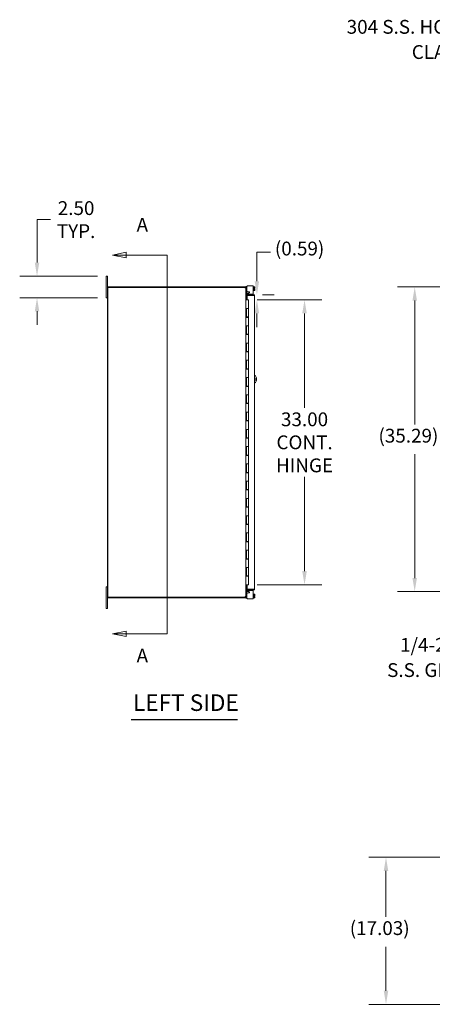
# Model space of a CAD drawing. Units: inches. Extents: x 6 to 261, y 12 to 162.
# Drawn here: x 6 to 53, y 40 to 154 of the extents above; entities that cross this region are included whole.
import ezdxf

# ---------------------------------------------------------------- set-up
doc = ezdxf.new("R2010")
doc.units = ezdxf.units.IN
doc.header["$LTSCALE"] = 16
doc.header["$MEASUREMENT"] = 0
for name, color, linetype, lineweight in [('Dimension (ANSI)', 7, 'Continuous', 5), ('Section Line (ANSI)', 7, 'Continuous', 5), ('Symbol (ANSI)', 7, 'Continuous', 5), ('Visible (ANSI)', 7, 'Continuous', 5)]:
    doc.layers.add(name, color=color, linetype=linetype, lineweight=lineweight)
doc.styles.add('ROMANS', font='romans.shx')
doc.styles.add('Text Style168', font='tahoma.ttf')
doc.dimstyles.new('Default (ANSI)', dxfattribs={"dimscale": 16, "dimtxt": 0.1, "dimasz": 0.098425, "dimexe": 0.125, "dimexo": 0.0625, "dimgap": 0.031496, "dimtad": 0, "dimtih": 1, "dimtoh": 1, "dimrnd": 1e-08, "dimzin": 0, "dimdsep": 46, "dimtxsty": 'ROMANS', "dimcen": 0.09, "dimdle": 0.393701, "dimclrd": 256, "dimclre": 256, "dimclrt": 256, "dimadec": 0, "dimazin": 0, "dimtfac": 1, "dimtofl": 0, "dimtmove": 0, "dimatfit": 3, "dimfxl": 1, "dimtolj": 1, "dimtzin": 0, "dimlwd": -1, "dimlwe": -1, "dimarcsym": 0})
doc.dimstyles.new('Default (ANSI)$7', dxfattribs={"dimscale": 16, "dimtxt": 0.1, "dimasz": 0.098425, "dimexe": 0.125, "dimexo": 0.0625, "dimgap": 0.031496, "dimtad": 0, "dimtih": 1, "dimtoh": 1, "dimrnd": 1e-08, "dimzin": 0, "dimdsep": 46, "dimtxsty": 'ROMANS', "dimcen": 0.09, "dimdle": 0.393701, "dimclrd": 256, "dimclre": 256, "dimclrt": 256, "dimadec": 0, "dimazin": 0, "dimtfac": 1, "dimtofl": 0, "dimtmove": 0, "dimatfit": 3, "dimfxl": 1, "dimtolj": 1, "dimtzin": 0, "dimlwd": -1, "dimlwe": -1, "dimarcsym": 0})

# ---------------------------------------------------------------- blocks, each defined once
blk = doc.blocks.new('2dTransSection0')
at = {"layer": 'Section Line (ANSI)', "linetype": 'Continuous'}
for p, q in [((1.1209, 7.9301), (1.0229, 7.9106)), ((1.1209, 7.8911), (1.1209, 7.9301)), ((1.1209, 7.9106), (1.0229, 7.9106)), ((1.0229, 7.9106), (1.1209, 7.8911)), ((1.4166, 7.9106), (1.1209, 7.9106)), ((1.4166, 7.9106), (1.4166, 5.1684)), ((1.4166, 7.9106), (1.4166, 7.8947)), ((1.1209, 5.1879), (1.0229, 5.1684)), ((1.1209, 5.1684), (1.0229, 5.1684)), ((1.0229, 5.1684), (1.1209, 5.1489)), ((1.1209, 5.1489), (1.1209, 5.1879)), ((1.4166, 5.1684), (1.1209, 5.1684)), ((1.4166, 5.1842), (1.4166, 5.1684))]:
    blk.add_line(p, q, dxfattribs=at)
at = {"layer": 'Section Line (ANSI)', "linetype": 'Continuous', "flags": 128}
for points in [[(1.1209, 7.9301), (1.0229, 7.9106), (1.1209, 7.8911), (1.1209, 7.9301)], [(1.1209, 5.1879), (1.0229, 5.1684), (1.1209, 5.1489), (1.1209, 5.1879)]]:
    blk.add_lwpolyline(points, dxfattribs=at)
at = {"layer": 'Section Line (ANSI)'}
for points in [[(1.1209, 7.9301), (1.0229, 7.9106), (1.1209, 7.8911), (1.1209, 7.9301)], [(1.1209, 5.1879), (1.0229, 5.1684), (1.1209, 5.1489), (1.1209, 5.1879)]]:
    blk.add_solid(points, dxfattribs=at)
at = {"layer": 'Section Line (ANSI)', "char_height": 0.1, "attachment_point": 7, "style": 'ROMANS'}
for insert in [(1.1959, 8.0484), (1.1959, 4.9293)]:
    blk.add_mtext('A', dxfattribs=dict(at, insert=insert))
blk = doc.blocks.new('*D7')
at = {"layer": 'Defpoints', "color": 0, "transparency": 16777216}
for p in [(15.63, 124.12), (7.62, 121.62), (15.63, 121.62)]:
    blk.add_point(p, dxfattribs=at)
at = {"layer": 'Dimension (ANSI)', "transparency": 16777216}
for p, q in [((7.62, 125.7), (7.62, 130.67)), ((7.62, 130.67), (9.19, 130.67)), ((14.63, 124.12), (5.62, 124.12)), ((14.63, 121.62), (5.62, 121.62)), ((7.62, 120.05), (7.62, 118.47))]:
    blk.add_line(p, q, dxfattribs=at)
for points in [[(7.36, 125.7), (7.88, 125.7), (7.62, 124.12)], [(7.36, 120.05), (7.88, 120.05), (7.62, 121.62)]]:
    blk.add_solid(points, dxfattribs=at)
at = {"layer": 'Dimension (ANSI)', "transparency": 16777216, "insert": (12.14, 130.67), "char_height": 1.6, "attachment_point": 5, "style": 'ROMANS'}
blk.add_mtext('\\A1;2.50\\PTYP.', dxfattribs=at)
blk = doc.blocks.new('*D9')
at = {"layer": 'Defpoints', "color": 0, "transparency": 16777216}
for p in [(32.08, 121.37), (32.08, 88.37), (38.56, 88.37)]:
    blk.add_point(p, dxfattribs=at)
at = {"layer": 'Dimension (ANSI)', "transparency": 16777216}
for p, q in [((33.08, 121.37), (40.56, 121.37)), ((38.56, 119.8), (38.56, 108.85)), ((38.56, 89.95), (38.56, 100.89)), ((33.08, 88.37), (40.56, 88.37))]:
    blk.add_line(p, q, dxfattribs=at)
for points in [[(38.29, 119.8), (38.82, 119.8), (38.56, 121.37)], [(38.29, 89.95), (38.82, 89.95), (38.56, 88.37)]]:
    blk.add_solid(points, dxfattribs=at)
at = {"layer": 'Dimension (ANSI)', "transparency": 16777216, "insert": (38.56, 104.87), "char_height": 1.6, "attachment_point": 5, "style": 'ROMANS'}
blk.add_mtext('\\A1;\\fromans|b0|i0;\\H1.6000;33.00\\P\\fromans|b0|i0;\\H1.6000;CONT.\\P\\fromans|b0|i0;\\H1.6000;HINGE', dxfattribs=at)
blk = doc.blocks.new('*D23')
at = {"layer": 'Defpoints', "color": 0, "transparency": 16777216}
for p in [(32.08, 121.37), (32.68, 121.96), (33.05, 121.37)]:
    blk.add_point(p, dxfattribs=at)
at = {"layer": 'Dimension (ANSI)', "transparency": 16777216}
for p, q in [((33.05, 123.54), (33.05, 126.9)), ((33.05, 126.9), (34.62, 126.9)), ((33.08, 121.37), (35.05, 121.37)), ((33.68, 121.96), (35.05, 121.96)), ((33.05, 119.8), (33.05, 118.22))]:
    blk.add_line(p, q, dxfattribs=at)
for points in [[(32.79, 123.54), (33.31, 123.54), (33.05, 121.96)], [(32.79, 119.8), (33.31, 119.8), (33.05, 121.37)]]:
    blk.add_solid(points, dxfattribs=at)
at = {"layer": 'Dimension (ANSI)', "transparency": 16777216, "insert": (35.13, 128.12), "char_height": 1.6, "attachment_point": 1, "style": 'ROMANS'}
blk.add_mtext('\\A1;(0.59)', dxfattribs=at)
blk = doc.blocks.new('*D25')
at = {"layer": 'Defpoints', "color": 0, "transparency": 16777216}
for p in [(69.94, 122.87), (51.3, 87.58), (71.4, 87.58)]:
    blk.add_point(p, dxfattribs=at)
at = {"layer": 'Dimension (ANSI)', "transparency": 16777216}
for p, q in [((68.94, 122.87), (49.3, 122.87)), ((51.3, 121.3), (51.3, 106.95)), ((51.3, 89.15), (51.3, 103.5)), ((70.4, 87.58), (49.3, 87.58))]:
    blk.add_line(p, q, dxfattribs=at)
for points in [[(51.04, 121.3), (51.56, 121.3), (51.3, 122.87)], [(51.04, 89.15), (51.56, 89.15), (51.3, 87.58)]]:
    blk.add_solid(points, dxfattribs=at)
at = {"layer": 'Dimension (ANSI)', "transparency": 16777216, "insert": (47.11, 106.44), "char_height": 1.6, "attachment_point": 1, "style": 'ROMANS'}
blk.add_mtext('\\A1;(35.29)', dxfattribs=at)
blk = doc.blocks.new('*D29')
at = {"layer": 'Defpoints', "color": 0, "transparency": 16777216}
for p in [(47.98, 56.81), (70.78, 56.81), (69.94, 39.77)]:
    blk.add_point(p, dxfattribs=at)
at = {"layer": 'Dimension (ANSI)', "transparency": 16777216}
for p, q in [((69.78, 56.81), (45.98, 56.81)), ((47.98, 55.23), (47.98, 49.9)), ((47.98, 41.35), (47.98, 46.45)), ((68.94, 39.77), (45.98, 39.77))]:
    blk.add_line(p, q, dxfattribs=at)
for points in [[(47.72, 55.23), (48.24, 55.23), (47.98, 56.81)], [(47.72, 41.35), (48.24, 41.35), (47.98, 39.77)]]:
    blk.add_solid(points, dxfattribs=at)
at = {"layer": 'Dimension (ANSI)', "transparency": 16777216, "insert": (43.79, 49.4), "char_height": 1.6, "attachment_point": 1, "style": 'ROMANS'}
blk.add_mtext('\\A1;(17.03)', dxfattribs=at)

msp = doc.modelspace()

# ---------------------------------------------------------------- linework, layer by layer
at = {"layer": 'Symbol (ANSI)', "lineweight": 30}
msp.add_line((18.5222, 72.7584), (30.7874, 72.7584), dxfattribs=at)
at = {"layer": 'Visible (ANSI)'}
for p, q in [((15.7536, 124.1209), (15.6286, 124.1209)), ((15.6286, 123.8709), (15.6286, 124.1209)), ((15.6286, 123.8709), (15.6286, 121.8709)), ((15.7536, 124.1209), (15.7536, 123.8709)), ((15.7536, 122.7656), (15.7536, 123.8709)), ((15.7536, 122.7656), (15.7536, 86.9761)), ((15.7906, 122.7969), (31.6436, 122.7969)), ((15.7906, 86.9449), (15.7906, 122.7969)), ((31.6441, 122.8709), (15.8588, 122.8709)), ((31.6483, 122.7922), (31.6436, 122.7969)), ((31.6441, 122.7969), (31.6436, 122.7969)), ((31.6441, 122.8709), (31.6483, 122.8709)), ((31.6441, 122.7969), (31.6441, 122.8709)), ((31.6483, 122.7969), (31.6441, 122.7969)), ((31.6483, 122.8709), (31.6483, 122.808)), ((31.6483, 122.808), (31.6483, 122.7969)), ((31.7536, 122.7656), (31.7101, 122.7656)), ((31.7536, 122.8841), (31.7536, 122.9141)), ((31.8576, 122.9141), (31.7536, 122.9141)), ((31.7536, 122.8841), (31.7536, 122.7656)), ((31.7536, 122.7656), (31.7536, 122.7257)), ((31.7536, 122.7257), (31.7536, 87.0161)), ((31.8829, 122.9141), (31.8576, 122.9141)), ((31.8576, 122.9141), (31.8576, 122.8841)), ((31.8576, 122.8841), (31.8576, 121.6311)), ((31.8576, 122.4141), (31.881, 122.4141)), ((31.8786, 122.8803), (31.8786, 122.4402)), ((31.9401, 122.1634), (31.914, 122.0157)), ((32.013, 122.1506), (31.9401, 122.1634)), ((31.9869, 122.0028), (32.013, 122.1506)), ((32.4717, 123.0063), (32.0046, 123.0063)), ((32.0046, 122.3142), (32.1317, 122.3142)), ((32.1627, 122.1963), (32.0697, 122.1438)), ((32.4717, 123.0063), (32.6187, 123.0063)), ((32.6187, 122.0264), (32.6187, 123.0063)), ((32.6687, 122.9396), (32.6187, 122.9396)), ((32.6687, 122.4196), (32.6187, 122.4196)), ((32.6687, 122.9396), (32.6687, 122.4196)), ((32.7797, 122.8961), (32.6687, 122.8961)), ((32.7797, 122.7879), (32.6687, 122.7879)), ((32.7797, 122.5714), (32.6687, 122.5714)), ((32.7797, 122.4631), (32.6687, 122.4631)), ((32.7137, 122.7171), (32.805, 122.7171)), ((32.7137, 122.7171), (32.7137, 122.6421)), ((32.7137, 122.6421), (32.805, 122.6421)), ((32.8087, 122.8671), (32.7797, 122.8961)), ((32.8087, 122.4921), (32.7797, 122.4631)), ((32.8087, 122.842), (32.8087, 122.8671)), ((32.8087, 122.7171), (32.8087, 122.842)), ((32.8087, 122.5172), (32.8087, 122.6421)), ((32.8087, 122.4921), (32.8087, 122.5172)), ((15.6286, 121.6209), (15.6286, 121.8709)), ((15.6286, 121.6209), (15.7536, 121.6209)), ((31.7536, 121.6011), (31.8576, 121.6011)), ((31.7536, 121.3709), (31.754, 121.3709)), ((31.754, 121.3709), (31.832, 121.3709)), ((31.7829, 121.4973), (31.7842, 121.5699)), ((31.7848, 121.4959), (31.7839, 121.4959)), ((31.7848, 121.5699), (31.9122, 121.5699)), ((31.9122, 121.4959), (31.7848, 121.4959)), ((32.0786, 121.3709), (31.832, 121.3709)), ((31.8576, 121.6311), (31.8576, 121.6011)), ((32.6819, 121.9646), (31.9122, 121.9646)), ((31.9122, 121.9646), (31.9122, 121.8906)), ((31.9122, 121.8906), (32.6819, 121.8906)), ((31.9122, 121.8899), (31.9122, 121.3865)), ((32.6819, 121.8899), (31.9122, 121.8899)), ((31.9122, 121.3865), (32.0372, 121.3865)), ((31.914, 122.0157), (31.9138, 122.0142)), ((31.914, 122.0157), (31.9869, 122.0028)), ((31.9869, 122.0028), (31.9867, 122.0013)), ((32.0372, 121.3865), (32.0372, 121.3709)), ((32.0786, 121.3709), (32.0786, 120.3709)), ((32.0936, 122.0264), (32.4717, 122.0264)), ((32.6187, 122.0264), (32.4717, 122.0264)), ((32.6819, 121.8906), (32.6819, 121.9646)), ((32.7872, 121.8594), (32.7872, 87.8824)), ((31.7537, 119.3509), (31.7537, 120.3709)), ((31.754, 120.3709), (31.7537, 120.3709)), ((31.754, 120.3709), (31.832, 120.3709)), ((31.8165, 119.3509), (31.8165, 120.3709)), ((31.8286, 120.3709), (31.8286, 119.3909)), ((32.0786, 120.3709), (31.832, 120.3709)), ((31.832, 120.3709), (32.0786, 120.3709)), ((32.0786, 120.3709), (32.0786, 119.3909)), ((31.7537, 119.3509), (31.754, 119.3509)), ((31.832, 119.3509), (31.754, 119.3509)), ((32.0786, 119.3909), (31.8286, 119.3909)), ((31.832, 119.3509), (32.0786, 119.3509)), ((31.8464, 119.3909), (31.8464, 119.3509)), ((31.9709, 119.3909), (31.9709, 119.3509)), ((32.0026, 119.3509), (32.0026, 119.3909)), ((32.0624, 119.3909), (32.0624, 119.3509)), ((32.0786, 119.3509), (32.0786, 118.3709)), ((31.7537, 117.3509), (31.7537, 118.3709)), ((31.754, 118.3709), (31.7537, 118.3709)), ((31.754, 118.3709), (31.832, 118.3709)), ((31.8165, 117.3509), (31.8165, 118.3709)), ((31.8286, 118.3709), (31.8286, 117.3909)), ((32.0786, 118.3709), (31.832, 118.3709)), ((31.832, 118.3709), (32.0786, 118.3709)), ((32.0786, 118.3709), (32.0786, 117.3909)), ((31.7537, 117.3509), (31.754, 117.3509)), ((31.7537, 115.3509), (31.7537, 116.3709)), ((31.754, 116.3709), (31.7537, 116.3709)), ((31.832, 117.3509), (31.754, 117.3509)), ((31.754, 116.3709), (31.832, 116.3709)), ((31.8165, 115.3509), (31.8165, 116.3709)), ((32.0786, 117.3909), (31.8286, 117.3909)), ((31.8286, 116.3709), (31.8286, 115.3909)), ((31.832, 117.3509), (32.0786, 117.3509)), ((32.0786, 116.3709), (31.832, 116.3709)), ((31.832, 116.3709), (32.0786, 116.3709)), ((31.8464, 117.3909), (31.8464, 117.3509)), ((31.9709, 117.3909), (31.9709, 117.3509)), ((32.0026, 117.3509), (32.0026, 117.3909)), ((32.0624, 117.3909), (32.0624, 117.3509)), ((32.0786, 117.3509), (32.0786, 116.3709)), ((32.0786, 116.3709), (32.0786, 115.3909)), ((31.7537, 115.3509), (31.754, 115.3509)), ((31.832, 115.3509), (31.754, 115.3509)), ((32.0786, 115.3909), (31.8286, 115.3909)), ((31.832, 115.3509), (32.0786, 115.3509)), ((31.8464, 115.3909), (31.8464, 115.3509)), ((31.9709, 115.3909), (31.9709, 115.3509)), ((32.0026, 115.3509), (32.0026, 115.3909)), ((32.0624, 115.3909), (32.0624, 115.3509)), ((32.0786, 115.3509), (32.0786, 114.3709)), ((31.7537, 113.3509), (31.7537, 114.3709)), ((31.754, 114.3709), (31.7537, 114.3709)), ((31.754, 114.3709), (31.832, 114.3709)), ((31.8165, 113.3509), (31.8165, 114.3709)), ((31.8286, 114.3709), (31.8286, 113.3909)), ((32.0786, 114.3709), (31.832, 114.3709)), ((31.832, 114.3709), (32.0786, 114.3709)), ((32.0786, 114.3709), (32.0786, 113.3909)), ((31.7537, 113.3509), (31.754, 113.3509)), ((31.832, 113.3509), (31.754, 113.3509)), ((32.0786, 113.3909), (31.8286, 113.3909)), ((31.832, 113.3509), (32.0786, 113.3509)), ((31.8464, 113.3909), (31.8464, 113.3509)), ((31.9709, 113.3909), (31.9709, 113.3509)), ((32.0026, 113.3509), (32.0026, 113.3909)), ((32.0624, 113.3909), (32.0624, 113.3509)), ((32.0786, 113.3509), (32.0786, 112.3709)), ((31.7537, 111.3509), (31.7537, 112.3709)), ((31.754, 112.3709), (31.7537, 112.3709)), ((31.754, 112.3709), (31.832, 112.3709)), ((31.8165, 111.3509), (31.8165, 112.3709)), ((31.8286, 112.3709), (31.8286, 111.3909)), ((32.0786, 112.3709), (31.832, 112.3709)), ((31.832, 112.3709), (32.0786, 112.3709)), ((32.0786, 112.3709), (32.0786, 111.3909)), ((32.9839, 112.3084), (32.9839, 112.0584)), ((31.7537, 111.3509), (31.754, 111.3509)), ((31.832, 111.3509), (31.754, 111.3509)), ((32.0786, 111.3909), (31.8286, 111.3909)), ((31.832, 111.3509), (32.0786, 111.3509)), ((31.8464, 111.3909), (31.8464, 111.3509)), ((31.9709, 111.3909), (31.9709, 111.3509)), ((32.0026, 111.3509), (32.0026, 111.3909)), ((32.0624, 111.3909), (32.0624, 111.3509)), ((32.0786, 111.3509), (32.0786, 110.3709)), ((31.7537, 109.3509), (31.7537, 110.3709)), ((31.754, 110.3709), (31.7537, 110.3709)), ((31.754, 110.3709), (31.832, 110.3709)), ((31.8165, 109.3509), (31.8165, 110.3709)), ((31.8286, 110.3709), (31.8286, 109.3909)), ((32.0786, 110.3709), (31.832, 110.3709)), ((31.832, 110.3709), (32.0786, 110.3709)), ((32.0786, 110.3709), (32.0786, 109.3909)), ((31.7537, 109.3509), (31.754, 109.3509)), ((31.7537, 107.3509), (31.7537, 108.3709)), ((31.754, 108.3709), (31.7537, 108.3709)), ((31.832, 109.3509), (31.754, 109.3509)), ((31.754, 108.3709), (31.832, 108.3709)), ((31.8165, 107.3509), (31.8165, 108.3709)), ((32.0786, 109.3909), (31.8286, 109.3909)), ((31.8286, 108.3709), (31.8286, 107.3909)), ((31.832, 109.3509), (32.0786, 109.3509)), ((32.0786, 108.3709), (31.832, 108.3709)), ((31.832, 108.3709), (32.0786, 108.3709)), ((31.8464, 109.3909), (31.8464, 109.3509)), ((31.9709, 109.3909), (31.9709, 109.3509)), ((32.0026, 109.3509), (32.0026, 109.3909)), ((32.0624, 109.3909), (32.0624, 109.3509)), ((32.0786, 109.3509), (32.0786, 108.3709)), ((32.0786, 108.3709), (32.0786, 107.3909)), ((31.7537, 107.3509), (31.754, 107.3509)), ((31.832, 107.3509), (31.754, 107.3509)), ((32.0786, 107.3909), (31.8286, 107.3909)), ((31.832, 107.3509), (32.0786, 107.3509)), ((31.8464, 107.3909), (31.8464, 107.3509)), ((31.9709, 107.3909), (31.9709, 107.3509)), ((32.0026, 107.3509), (32.0026, 107.3909)), ((32.0624, 107.3909), (32.0624, 107.3509)), ((32.0786, 107.3509), (32.0786, 106.3709)), ((31.7537, 105.3509), (31.7537, 106.3709)), ((31.754, 106.3709), (31.7537, 106.3709)), ((31.754, 106.3709), (31.832, 106.3709)), ((31.8165, 105.3509), (31.8165, 106.3709)), ((31.8286, 106.3709), (31.8286, 105.3909)), ((32.0786, 106.3709), (31.832, 106.3709)), ((31.832, 106.3709), (32.0786, 106.3709)), ((32.0786, 106.3709), (32.0786, 105.3909)), ((31.7537, 105.3509), (31.754, 105.3509)), ((31.832, 105.3509), (31.754, 105.3509)), ((32.0786, 105.3909), (31.8286, 105.3909)), ((31.832, 105.3509), (32.0786, 105.3509)), ((31.8464, 105.3909), (31.8464, 105.3509)), ((31.9709, 105.3909), (31.9709, 105.3509)), ((32.0026, 105.3509), (32.0026, 105.3909)), ((32.0624, 105.3909), (32.0624, 105.3509)), ((32.0786, 105.3509), (32.0786, 104.3709)), ((31.7537, 103.3509), (31.7537, 104.3709)), ((31.754, 104.3709), (31.7537, 104.3709)), ((31.754, 104.3709), (31.832, 104.3709)), ((31.8165, 103.3509), (31.8165, 104.3709)), ((31.8286, 104.3709), (31.8286, 103.3909)), ((32.0786, 104.3709), (31.832, 104.3709)), ((31.832, 104.3709), (32.0786, 104.3709)), ((32.0786, 104.3709), (32.0786, 103.3909)), ((31.7537, 103.3509), (31.754, 103.3509)), ((31.832, 103.3509), (31.754, 103.3509)), ((32.0786, 103.3909), (31.8286, 103.3909)), ((31.832, 103.3509), (32.0786, 103.3509)), ((31.8464, 103.3909), (31.8464, 103.3509)), ((31.9709, 103.3909), (31.9709, 103.3509)), ((32.0026, 103.3509), (32.0026, 103.3909)), ((32.0624, 103.3909), (32.0624, 103.3509)), ((32.0786, 103.3509), (32.0786, 102.3709)), ((31.7537, 101.3509), (31.7537, 102.3709)), ((31.754, 102.3709), (31.7537, 102.3709)), ((31.754, 102.3709), (31.832, 102.3709)), ((31.8165, 101.3509), (31.8165, 102.3709)), ((31.8286, 102.3709), (31.8286, 101.3909)), ((32.0786, 102.3709), (31.832, 102.3709)), ((31.832, 102.3709), (32.0786, 102.3709)), ((32.0786, 102.3709), (32.0786, 101.3909)), ((31.7537, 101.3509), (31.754, 101.3509)), ((31.7537, 99.3509), (31.7537, 100.3709)), ((31.754, 100.3709), (31.7537, 100.3709)), ((31.832, 101.3509), (31.754, 101.3509)), ((31.754, 100.3709), (31.832, 100.3709)), ((31.8165, 99.3509), (31.8165, 100.3709)), ((32.0786, 101.3909), (31.8286, 101.3909)), ((31.8286, 100.3709), (31.8286, 99.3909)), ((31.832, 101.3509), (32.0786, 101.3509)), ((32.0786, 100.3709), (31.832, 100.3709)), ((31.832, 100.3709), (32.0786, 100.3709)), ((31.8464, 101.3909), (31.8464, 101.3509)), ((31.9709, 101.3909), (31.9709, 101.3509)), ((32.0026, 101.3509), (32.0026, 101.3909)), ((32.0624, 101.3909), (32.0624, 101.3509)), ((32.0786, 101.3509), (32.0786, 100.3709)), ((32.0786, 100.3709), (32.0786, 99.3909)), ((31.7537, 99.3509), (31.754, 99.3509)), ((31.832, 99.3509), (31.754, 99.3509)), ((32.0786, 99.3909), (31.8286, 99.3909)), ((31.832, 99.3509), (32.0786, 99.3509)), ((31.8464, 99.3909), (31.8464, 99.3509)), ((31.9709, 99.3909), (31.9709, 99.3509)), ((32.0026, 99.3509), (32.0026, 99.3909)), ((32.0624, 99.3909), (32.0624, 99.3509)), ((32.0786, 99.3509), (32.0786, 98.3709)), ((31.7537, 97.3509), (31.7537, 98.3709)), ((31.754, 98.3709), (31.7537, 98.3709)), ((31.754, 98.3709), (31.832, 98.3709)), ((31.8165, 97.3509), (31.8165, 98.3709)), ((31.8286, 98.3709), (31.8286, 97.3909)), ((32.0786, 98.3709), (31.832, 98.3709)), ((31.832, 98.3709), (32.0786, 98.3709)), ((32.0786, 98.3709), (32.0786, 97.3909)), ((31.7537, 97.3509), (31.754, 97.3509)), ((31.832, 97.3509), (31.754, 97.3509)), ((32.0786, 97.3909), (31.8286, 97.3909)), ((31.832, 97.3509), (32.0786, 97.3509)), ((31.8464, 97.3909), (31.8464, 97.3509)), ((31.9709, 97.3909), (31.9709, 97.3509)), ((32.0026, 97.3509), (32.0026, 97.3909)), ((32.0624, 97.3909), (32.0624, 97.3509)), ((32.0786, 97.3509), (32.0786, 96.3709)), ((31.7537, 95.3509), (31.7537, 96.3709)), ((31.754, 96.3709), (31.7537, 96.3709)), ((31.754, 96.3709), (31.832, 96.3709)), ((31.8165, 95.3509), (31.8165, 96.3709)), ((31.8286, 96.3709), (31.8286, 95.3909)), ((32.0786, 96.3709), (31.832, 96.3709)), ((31.832, 96.3709), (32.0786, 96.3709)), ((32.0786, 96.3709), (32.0786, 95.3909)), ((31.7537, 95.3509), (31.754, 95.3509)), ((31.832, 95.3509), (31.754, 95.3509)), ((32.0786, 95.3909), (31.8286, 95.3909)), ((31.832, 95.3509), (32.0786, 95.3509)), ((31.8464, 95.3909), (31.8464, 95.3509)), ((31.9709, 95.3909), (31.9709, 95.3509)), ((32.0026, 95.3509), (32.0026, 95.3909)), ((32.0624, 95.3909), (32.0624, 95.3509)), ((32.0786, 95.3509), (32.0786, 94.3709)), ((31.7537, 93.3509), (31.7537, 94.3709)), ((31.754, 94.3709), (31.7537, 94.3709)), ((31.754, 94.3709), (31.832, 94.3709)), ((31.8165, 93.3509), (31.8165, 94.3709)), ((31.8286, 94.3709), (31.8286, 93.3909)), ((32.0786, 94.3709), (31.832, 94.3709)), ((31.832, 94.3709), (32.0786, 94.3709)), ((32.0786, 94.3709), (32.0786, 93.3909)), ((31.7537, 93.3509), (31.754, 93.3509)), ((31.832, 93.3509), (31.754, 93.3509)), ((32.0786, 93.3909), (31.8286, 93.3909)), ((31.832, 93.3509), (32.0786, 93.3509)), ((31.8464, 93.3909), (31.8464, 93.3509)), ((31.9709, 93.3909), (31.9709, 93.3509)), ((32.0026, 93.3509), (32.0026, 93.3909)), ((32.0624, 93.3909), (32.0624, 93.3509)), ((32.0786, 93.3509), (32.0786, 92.3709)), ((31.754, 92.3709), (31.7537, 92.3709)), ((31.7537, 91.3509), (31.7537, 92.3709)), ((31.7537, 91.3509), (31.754, 91.3509)), ((31.754, 92.3709), (31.832, 92.3709)), ((31.832, 91.3509), (31.754, 91.3509)), ((31.8165, 91.3509), (31.8165, 92.3709)), ((31.8286, 92.3709), (31.8286, 91.3909)), ((32.0786, 91.3909), (31.8286, 91.3909)), ((32.0786, 92.3709), (31.832, 92.3709)), ((31.832, 92.3709), (32.0786, 92.3709)), ((31.832, 91.3509), (32.0786, 91.3509)), ((31.8464, 91.3909), (31.8464, 91.3509)), ((31.9709, 91.3909), (31.9709, 91.3509)), ((32.0026, 91.3509), (32.0026, 91.3909)), ((32.0624, 91.3909), (32.0624, 91.3509)), ((32.0786, 92.3709), (32.0786, 91.3909)), ((32.0786, 91.3509), (32.0786, 90.3709)), ((31.7537, 89.3509), (31.7537, 90.3709)), ((31.754, 90.3709), (31.7537, 90.3709)), ((31.754, 90.3709), (31.832, 90.3709)), ((31.8165, 89.3509), (31.8165, 90.3709)), ((31.8286, 90.3709), (31.8286, 89.3909)), ((32.0786, 90.3709), (31.832, 90.3709)), ((31.832, 90.3709), (32.0786, 90.3709)), ((32.0786, 90.3709), (32.0786, 89.3909)), ((31.7537, 89.3509), (31.754, 89.3509)), ((31.832, 89.3509), (31.754, 89.3509)), ((32.0786, 89.3909), (31.8286, 89.3909)), ((31.832, 89.3509), (32.0786, 89.3509)), ((31.8464, 89.3909), (31.8464, 89.3509)), ((31.9709, 89.3909), (31.9709, 89.3509)), ((32.0026, 89.3509), (32.0026, 89.3909)), ((32.0624, 89.3909), (32.0624, 89.3509)), ((32.0786, 89.3509), (32.0786, 88.3709)), ((15.7536, 88.1209), (15.6286, 88.1209)), ((15.6286, 87.8709), (15.6286, 88.1209)), ((15.6286, 87.8709), (15.6286, 85.8709)), ((31.754, 88.3709), (31.7536, 88.3709)), ((31.8576, 88.1406), (31.7536, 88.1406)), ((31.754, 88.3709), (31.832, 88.3709)), ((31.7829, 88.2445), (31.7842, 88.1719)), ((31.7839, 88.2459), (31.7848, 88.2459)), ((31.7848, 88.2459), (31.9122, 88.2459)), ((31.9122, 88.1719), (31.7848, 88.1719)), ((32.0786, 88.3709), (31.832, 88.3709)), ((31.8576, 88.1406), (31.8576, 88.1106)), ((31.8576, 86.8576), (31.8576, 88.1106)), ((32.0372, 88.3553), (31.9122, 88.3553)), ((31.9122, 88.3553), (31.9122, 87.8518)), ((31.9122, 87.8518), (32.6819, 87.8518)), ((32.6819, 87.8511), (31.9122, 87.8511)), ((31.9122, 87.8511), (31.9122, 87.7771)), ((32.0372, 88.3709), (32.0372, 88.3553)), ((32.6819, 87.7771), (32.6819, 87.8511)), ((15.7536, 85.8709), (15.7536, 86.9761)), ((31.6436, 86.9449), (15.7906, 86.9449)), ((15.8588, 86.8709), (31.6441, 86.8709)), ((31.6436, 86.9449), (31.6483, 86.9496)), ((31.6441, 86.9449), (31.6436, 86.9449)), ((31.6441, 86.9449), (31.6483, 86.9449)), ((31.6441, 86.8709), (31.6441, 86.9449)), ((31.6483, 86.8709), (31.6441, 86.8709)), ((31.6483, 86.9449), (31.6483, 86.9338)), ((31.6483, 86.9338), (31.6483, 86.8709)), ((31.7101, 86.9761), (31.7536, 86.9761)), ((31.7536, 87.0161), (31.7536, 86.9761)), ((31.7536, 86.8576), (31.7536, 86.9761)), ((31.7536, 86.8276), (31.7536, 86.8576)), ((31.7536, 86.8276), (31.8576, 86.8276)), ((31.881, 87.3276), (31.8576, 87.3276)), ((31.8576, 86.8576), (31.8576, 86.8276)), ((31.8576, 86.8276), (31.8829, 86.8276)), ((31.8786, 87.3016), (31.8786, 86.8614)), ((31.9122, 87.7771), (32.6819, 87.7771)), ((31.9138, 87.7276), (31.914, 87.7261)), ((31.9869, 87.7389), (31.914, 87.7261)), ((31.914, 87.7261), (31.9401, 87.5783)), ((31.9401, 87.5783), (32.013, 87.5912)), ((31.9869, 87.7389), (31.9867, 87.7404)), ((32.013, 87.5912), (31.9869, 87.7389)), ((32.1317, 87.4276), (32.0046, 87.4276)), ((32.0046, 86.7355), (32.4717, 86.7355)), ((32.0697, 87.5979), (32.1627, 87.5454)), ((32.4717, 87.7154), (32.0936, 87.7154)), ((32.4717, 87.7154), (32.6187, 87.7154)), ((32.6187, 86.7355), (32.4717, 86.7355)), ((32.6187, 86.7355), (32.6187, 87.7154)), ((32.6687, 87.3221), (32.6187, 87.3221)), ((32.6687, 86.8021), (32.6187, 86.8021)), ((32.6687, 87.3221), (32.6687, 86.8021)), ((32.7797, 87.2786), (32.6687, 87.2786)), ((32.7797, 87.1704), (32.6687, 87.1704)), ((32.7797, 86.9539), (32.6687, 86.9539)), ((32.7797, 86.8456), (32.6687, 86.8456)), ((32.7137, 87.0996), (32.7137, 87.0246)), ((32.7137, 87.0996), (32.805, 87.0996)), ((32.7137, 87.0246), (32.805, 87.0246)), ((32.8087, 87.2496), (32.7797, 87.2786)), ((32.8087, 86.8746), (32.7797, 86.8456)), ((32.8087, 87.2245), (32.8087, 87.2496)), ((32.8087, 87.0996), (32.8087, 87.2245)), ((32.8087, 86.8997), (32.8087, 87.0246)), ((32.8087, 86.8746), (32.8087, 86.8997)), ((15.6286, 85.6209), (15.6286, 85.8709)), ((15.6286, 85.6209), (15.7536, 85.6209)), ((15.7536, 85.8709), (15.7536, 85.6209))]:
    msp.add_line(p, q, dxfattribs=at)
for centre, radius, start, end in [((15.8588, 122.7656), 0.1053, 90, 180), ((32.1006, 122.089), 0.063, 119.43353, 263.590796), ((31.7848, 121.6011), 0.1053, 269.502023, 270), ((31.7848, 121.6011), 0.0312, 268.925166, 270), ((32.0174, 121.9959), 0.1052, 170, 197.272232), ((32.0174, 121.9959), 0.0312, 170, 270), ((32.6089, 112.3084), 0.375, 0, 61.608862), ((32.6089, 112.1834), 0.25, 315.498511, 44.501489), ((32.6089, 112.0584), 0.375, 298.391138, 0), ((31.7848, 88.1406), 0.1053, 90, 90.497977), ((31.7848, 88.1406), 0.0313, 90, 91.074834), ((15.8588, 86.9761), 0.1052, 180, 270), ((32.0174, 87.7459), 0.1052, 162.727768, 190), ((32.0174, 87.7459), 0.0312, 90, 190), ((32.1006, 87.6528), 0.063, 96.409204, 240.56647)]:
    msp.add_arc(centre, radius, start, end, dxfattribs=at)
for points, knots in [([(31.6483, 122.8709), (31.6867, 122.8709), (31.7243, 122.848), (31.7419, 122.8138), (31.7495, 122.799), (31.7536, 122.7823), (31.7536, 122.7656)], [0, 0, 0, 0, 1.09505807, 1.09505807, 1.09505807, 1.57079633, 1.57079633, 1.57079633, 1.57079633]), ([(31.6752, 122.781), (31.6701, 122.7895), (31.661, 122.7959), (31.651, 122.7968), (31.6501, 122.7968), (31.6492, 122.7969), (31.6483, 122.7969)], [0.5202615, 0.5202615, 0.5202615, 0.5202615, 1.48347479, 1.48347479, 1.48347479, 1.57079633, 1.57079633, 1.57079633, 1.57079633]), ([(31.7536, 122.7257), (31.7536, 122.7411), (31.7307, 122.7566), (31.6965, 122.772), (31.6817, 122.7788), (31.665, 122.7855), (31.6483, 122.7922)], [0, 0, 0, 0, 1.09505807, 1.09505807, 1.09505807, 1.57079633, 1.57079633, 1.57079633, 1.57079633]), ([(32.0046, 123.0063), (31.9695, 123.0063), (31.9398, 122.994), (31.9155, 122.9694), (31.9094, 122.9632), (31.9039, 122.9567), (31.8993, 122.9499), (31.8947, 122.943), (31.8909, 122.9359), (31.8878, 122.9285), (31.8817, 122.9137), (31.8786, 122.8976), (31.8786, 122.8803)], [0, 0, 0, 0, 0.5, 0.5, 0.5, 0.625, 0.625, 0.625, 0.75, 0.75, 0.75, 1, 1, 1, 1]), ([(31.8786, 122.4402), (31.8786, 122.4051), (31.8909, 122.3754), (31.9155, 122.3511), (31.9216, 122.345), (31.9282, 122.3395), (31.935, 122.3349), (31.9418, 122.3303), (31.9489, 122.3265), (31.9563, 122.3234), (31.9712, 122.3172), (31.9873, 122.3142), (32.0046, 122.3142)], [0, 0, 0, 0, 0.5, 0.5, 0.5, 0.625, 0.625, 0.625, 0.75, 0.75, 0.75, 1, 1, 1, 1]), ([(32.1317, 122.3142), (32.148, 122.3142), (32.1613, 122.3102), (32.1714, 122.3024), (32.1815, 122.2946), (32.1886, 122.2828), (32.1926, 122.2672), (32.1946, 122.2594), (32.1955, 122.252), (32.1953, 122.2451), (32.1951, 122.2382), (32.1937, 122.2318), (32.1912, 122.2259), (32.1862, 122.2141), (32.1767, 122.2042), (32.1627, 122.1963)], [0, 0, 0, 0, 0.25, 0.25, 0.25, 0.5, 0.5, 0.5, 0.625, 0.625, 0.625, 0.75, 0.75, 0.75, 1, 1, 1, 1]), ([(31.7536, 121.6011), (31.7536, 121.5857), (31.7667, 121.5713), (31.7821, 121.57), (31.7828, 121.5699), (31.7835, 121.5699), (31.7842, 121.5699)], [0, 0, 0, 0, 1.4831098, 1.4831098, 1.4831098, 1.55203694, 1.55203694, 1.55203694, 1.55203694]), ([(31.7839, 121.4959), (31.7685, 121.5168), (31.7545, 121.5377), (31.7536, 121.5587), (31.7536, 121.5595), (31.7536, 121.5603), (31.7536, 121.5612)], [0, 0, 0, 0, 1.48290897, 1.48290897, 1.48290897, 1.54161394, 1.54161394, 1.54161394, 1.54161394]), ([(32.6819, 121.9646), (32.719, 121.9646), (32.7553, 121.9434), (32.7736, 121.9112), (32.7824, 121.8955), (32.7872, 121.8774), (32.7872, 121.8594)], [-1, -1, -1, -1, -0.327518925, -0.327518925, -0.327518925, 0, 0, 0, 0]), ([(32.6958, 121.8872), (32.6928, 121.8888), (32.6896, 121.8899), (32.6863, 121.8903), (32.6848, 121.8905), (32.6834, 121.8906), (32.6819, 121.8906)], [0.705016793, 0.705016793, 0.705016793, 0.705016793, 0.911009882, 0.911009882, 0.911009882, 1, 1, 1, 1]), ([(32.6959, 121.8873), (32.7279, 121.8814), (32.7576, 121.8754), (32.7736, 121.8694), (32.7824, 121.866), (32.7872, 121.8627), (32.7872, 121.8594)], [-0.915266548, -0.915266548, -0.915266548, -0.915266548, -0.327518925, -0.327518925, -0.327518925, 0, 0, 0, 0]), ([(31.7536, 88.1806), (31.7536, 88.2015), (31.7667, 88.2225), (31.7821, 88.2434), (31.7827, 88.2442), (31.7833, 88.245), (31.7839, 88.2459)], [0, 0, 0, 0, 1.48290897, 1.48290897, 1.48290897, 1.54161394, 1.54161394, 1.54161394, 1.54161394]), ([(31.7842, 88.1719), (31.7688, 88.1716), (31.7547, 88.1582), (31.7536, 88.1428), (31.7536, 88.1421), (31.7536, 88.1413), (31.7536, 88.1406)], [0, 0, 0, 0, 1.4831098, 1.4831098, 1.4831098, 1.55203694, 1.55203694, 1.55203694, 1.55203694]), ([(32.6958, 87.8545), (32.6928, 87.853), (32.6896, 87.8519), (32.6863, 87.8514), (32.6848, 87.8512), (32.6834, 87.8511), (32.6819, 87.8511)], [0.705016793, 0.705016793, 0.705016793, 0.705016793, 0.911009882, 0.911009882, 0.911009882, 1, 1, 1, 1]), ([(32.6959, 87.7781), (32.7279, 87.7823), (32.7576, 87.8024), (32.7736, 87.8306), (32.7824, 87.8463), (32.7872, 87.8643), (32.7872, 87.8824)], [-0.915266548, -0.915266548, -0.915266548, -0.915266548, -0.327518924, -0.327518924, -0.327518924, 0, 0, 0, 0]), ([(32.6959, 87.8544), (32.7279, 87.8604), (32.7576, 87.8664), (32.7736, 87.8724), (32.7824, 87.8757), (32.7872, 87.879), (32.7872, 87.8824)], [-0.915266548, -0.915266548, -0.915266548, -0.915266548, -0.327518924, -0.327518924, -0.327518924, 0, 0, 0, 0]), ([(31.6483, 86.9496), (31.6867, 86.965), (31.7243, 86.9805), (31.7419, 86.9959), (31.7495, 87.0026), (31.7536, 87.0094), (31.7536, 87.0161)], [0, 0, 0, 0, 1.09505807, 1.09505807, 1.09505807, 1.57079633, 1.57079633, 1.57079633, 1.57079633]), ([(31.7536, 86.9761), (31.7536, 86.9377), (31.7307, 86.9002), (31.6965, 86.8826), (31.6817, 86.8749), (31.665, 86.8709), (31.6483, 86.8709)], [0, 0, 0, 0, 1.09505807, 1.09505807, 1.09505807, 1.57079633, 1.57079633, 1.57079633, 1.57079633]), ([(32.0046, 87.4276), (31.9873, 87.4276), (31.9712, 87.4245), (31.9563, 87.4184), (31.9489, 87.4153), (31.9418, 87.4114), (31.935, 87.4068), (31.9282, 87.4022), (31.9216, 87.3968), (31.9155, 87.3907), (31.8909, 87.3663), (31.8786, 87.3366), (31.8786, 87.3016)], [-1, -1, -1, -1, -0.75, -0.75, -0.75, -0.625, -0.625, -0.625, -0.5, -0.5, -0.5, 0, 0, 0, 0]), ([(31.8786, 86.8614), (31.8786, 86.8442), (31.8817, 86.8281), (31.8878, 86.8132), (31.8909, 86.8058), (31.8947, 86.7987), (31.8993, 86.7919), (31.9039, 86.7851), (31.9094, 86.7785), (31.9155, 86.7724), (31.9398, 86.7478), (31.9695, 86.7355), (32.0046, 86.7355)], [-1, -1, -1, -1, -0.75, -0.75, -0.75, -0.625, -0.625, -0.625, -0.5, -0.5, -0.5, 0, 0, 0, 0]), ([(32.1627, 87.5454), (32.1767, 87.5375), (32.1862, 87.5276), (32.1912, 87.5159), (32.1937, 87.51), (32.1951, 87.5036), (32.1953, 87.4967), (32.1955, 87.4898), (32.1946, 87.4824), (32.1926, 87.4746), (32.1886, 87.4589), (32.1815, 87.4472), (32.1714, 87.4393), (32.1613, 87.4315), (32.148, 87.4276), (32.1317, 87.4276)], [-1, -1, -1, -1, -0.75, -0.75, -0.75, -0.625, -0.625, -0.625, -0.5, -0.5, -0.5, -0.25, -0.25, -0.25, 0, 0, 0, 0])]:
    msp.add_open_spline(points, degree=3, knots=knots, dxfattribs=at)
for points, weights in [([(32.7797, 122.8961), (32.8087, 122.8671), (32.8087, 122.842)], [1.37218159428, 1.47832020997, 1.47832020997]), ([(32.8087, 122.842), (32.8087, 122.8169), (32.7797, 122.7879)], [1.47832020997, 1.47832020997, 1.37218159428]), ([(32.7797, 122.7879), (32.7985, 122.7503), (32.805, 122.7171)], [1.37218159428, 1.43909712442, 1.46382548126]), ([(32.805, 122.6421), (32.7985, 122.6089), (32.7797, 122.5714)], [1.46382548126, 1.43909712442, 1.37218159428]), ([(32.7797, 122.5714), (32.8087, 122.5424), (32.8087, 122.5172)], [1.37218159428, 1.47832020997, 1.47832020997]), ([(32.8087, 122.5172), (32.8087, 122.4921), (32.7797, 122.4631)], [1.47832020997, 1.47832020997, 1.37218159428]), ([(32.8087, 122.7171), (32.8069, 122.7171), (32.805, 122.7171)], [1.03339574907, 1.03418342313, 1.03486813824]), ([(32.805, 122.6421), (32.8069, 122.6421), (32.8087, 122.6421)], [1.03486813823, 1.03418342313, 1.03339574907]), ([(32.7797, 87.2786), (32.8087, 87.2496), (32.8087, 87.2245)], [1.37218159428, 1.47832020997, 1.47832020997]), ([(32.8087, 87.2245), (32.8087, 87.1994), (32.7797, 87.1704)], [1.47832020997, 1.47832020997, 1.37218159428]), ([(32.7797, 87.1704), (32.7985, 87.1328), (32.805, 87.0996)], [1.37218159428, 1.43909712442, 1.46382548126]), ([(32.805, 87.0246), (32.7985, 86.9914), (32.7797, 86.9539)], [1.46382548126, 1.43909712442, 1.37218159428]), ([(32.7797, 86.9539), (32.8087, 86.9249), (32.8087, 86.8997)], [1.37218159428, 1.47832020997, 1.47832020997]), ([(32.8087, 86.8997), (32.8087, 86.8746), (32.7797, 86.8456)], [1.47832020997, 1.47832020997, 1.37218159428]), ([(32.8087, 87.0996), (32.8069, 87.0996), (32.805, 87.0996)], [1.03339574907, 1.03418342313, 1.03486813823]), ([(32.805, 87.0246), (32.8069, 87.0246), (32.8087, 87.0246)], [1.03486813823, 1.03418342313, 1.03339574907])]:
    msp.add_rational_spline(points, weights, degree=2, dxfattribs=at)
for points in [[(32.6819, 121.8899), (32.6866, 121.8891), (32.6913, 121.8882), (32.6959, 121.8873)], [(32.6819, 87.8518), (32.6866, 87.8527), (32.6913, 87.8536), (32.6959, 87.8544)], [(31.6483, 86.9449), (31.6593, 86.9449), (31.6696, 86.9515), (31.6752, 86.9608)], [(32.6819, 87.7771), (32.6866, 87.7771), (32.6913, 87.7774), (32.6959, 87.7781)]]:
    msp.add_open_spline(points, degree=3, dxfattribs=at)

# ---------------------------------------------------------------- block references
at = {"layer": 'Section Line (ANSI)', "xscale": 16, "yscale": 16, "zscale": 16}
msp.add_blockref('2dTransSection0', (0, 0), dxfattribs=at)

# ---------------------------------------------------------------- texts
at = {"layer": 'Symbol (ANSI)', "char_height": 1.6, "line_spacing_factor": 1.093904, "style": 'ROMANS'}
for s, insert, width, attachment_point in [('{\\fRomanS|b0|i0;\\H1.6000;304 S.S. HOLD DOWN\\P\\fRomanS|b0|i0;\\H1.6000;CLAMP (7 PL.)}', (64.86, 153.8), 27.571887, 3), ('{\\fRomanS|b0|i0;\\H1.6000;1/4-20 X 1/2\\P\\fromans|b0|i0;\\H1.6000;S.S. GROUND\\PSTUD}', (61.58, 78.4896), 19.596167, 6)]:
    msp.add_mtext(s, dxfattribs=dict(at, insert=insert, width=width, attachment_point=attachment_point))
at = {"layer": 'Symbol (ANSI)', "insert": (18.7142, 73.1562), "char_height": 1.92, "attachment_point": 7, "style": 'Text Style168'}
msp.add_mtext('LEFT SIDE', dxfattribs=at)

# ---------------------------------------------------------------- dimensions: what is measured, and where the dimension line sits
at = {"layer": 'Dimension (ANSI)'}
for base, p1, p2, text, picture, middle in [((7.6184, 121.6209), (15.6286, 124.1209), (15.6286, 121.6209), '<>\\PTYP.', '*D7', (12.1352, 130.6735)), ((33.0485, 121.3709), (32.6819, 121.9646), (32.0786, 121.3709), '(<>)', '*D23', (38.5558, 126.8972)), ((51.3006, 87.5783), (69.9414, 122.8709), (71.3999, 87.5783), '(<>)', '*D25', (51.3006, 105.2246)), ((38.5558, 88.3709), (32.0786, 121.3709), (32.0786, 88.3709), '\\fromans|b0|i0;\\H1.6000;<>\\P\\fromans|b0|i0;\\H1.6000;CONT.\\P\\fromans|b0|i0;\\H1.6000;HINGE', '*D9', (38.5558, 104.8709)), ((47.981, 56.8084), (69.9372, 39.7748), (70.7805, 56.8084), '(<>)', '*D29', (47.981, 48.1771))]:
    dim = msp.add_linear_dim(base=base, p1=p1, p2=p2, angle=90, text=text, dimstyle='Default (ANSI)', override={"dimgap": 0.031496, "dimdec": 2, "dimtol": 0, "dimlim": 0, "dimtp": 0, "dimtm": 0, "dimtdec": 2, "dimatfit": 1}, dxfattribs=at)
    dim.commit()
    dim.dimension.update_dxf_attribs({"geometry": picture, "text_midpoint": middle, "dimtype": 160})

# ---------------------------------------------------------------- leaders
at = {"layer": 'Symbol (ANSI)', "annotation_type": 0, "has_hookline": 1, "hookline_direction": 1}
for points, text_width in [([(77.4072, 145.017), (66.9387, 153), (65.3639, 153)], 26.7648), ([(72.7492, 89.7261), (63.6588, 78.4896), (62.084, 78.4896)], 18.6965)]:
    msp.add_leader(points, dimstyle='Default (ANSI)$7', override={"dimtad": 0}, dxfattribs=dict(at, text_width=text_width))

doc.saveas('drawing.dxf')
